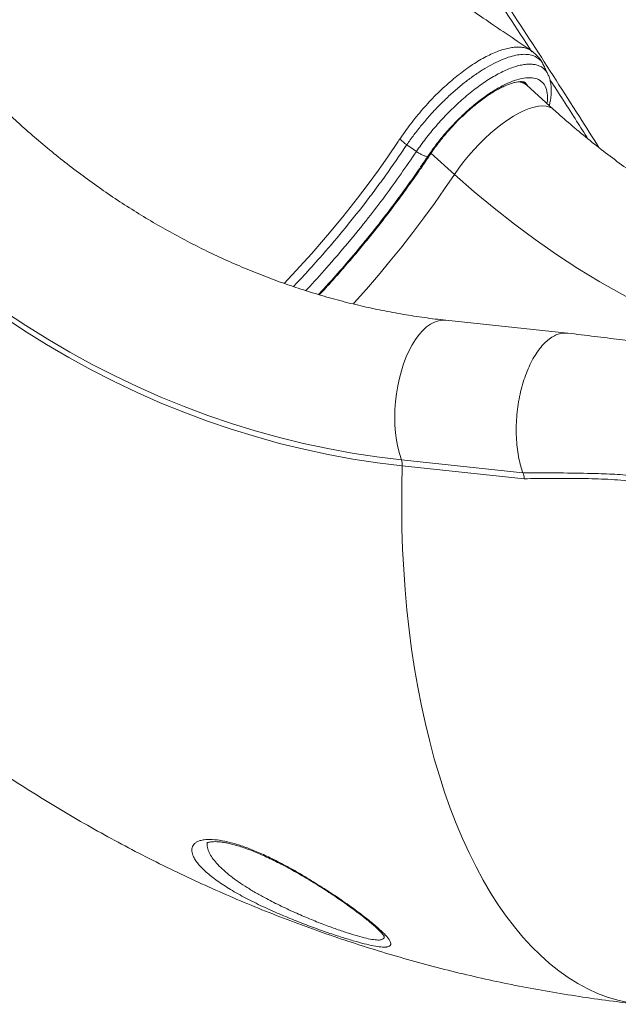
# Model space of a CAD drawing. Units: millimetres. Extents: x -12769 to 21822, y -4509 to 10312.
# Drawn here: x 1533 to 1817, y 5419 to 5886 of the extents above; entities that cross this region are included whole.
import ezdxf

# ---------------------------------------------------------------- set-up
doc = ezdxf.new("R2010")
doc.units = ezdxf.units.MM

msp = doc.modelspace()

# ---------------------------------------------------------------- linework, layer by layer
at = {"color": 7, "linetype": 'Continuous', "lineweight": 15}
for p, q in [((1781.69, 5864.63), (1781.46, 5865.07)), ((1786.55, 5843.53), (1773.86, 5855)), ((1533.04, 5836.6), (1522.72, 5845.93)), ((1726.88, 5821.41), (1726.76, 5821.23)), ((1793.22, 5737.37), (1735.43, 5743.5)), ((1714.28, 5677.24), (1771.95, 5671.11)), ((1772.57, 5668.27), (1714.67, 5674.41))]:
    msp.add_line(p, q, dxfattribs=at)
at = {"color": 8, "linetype": 'Continuous', "lineweight": 15}
msp.add_line((1739.44, 5812.7), (1728.33, 5822.74), dxfattribs=at)
at = {"color": 8, "linetype": 'Continuous', "lineweight": 15, "flags": 128}
for points in [[(1772.37, 5856.69), (1772.84, 5855.96), (1772.93, 5855.81)], [(1739.44, 5812.7), (1741.51, 5815.66), (1743.73, 5818.61), (1746.1, 5821.52), (1748.59, 5824.36), (1751.18, 5827.11), (1753.84, 5829.74), (1756.56, 5832.22), (1759.31, 5834.54), (1762.06, 5836.68), (1764.79, 5838.61), (1767.47, 5840.33), (1770.09, 5841.8), (1772.61, 5843.03), (1775.02, 5844), (1777.29, 5844.69), (1779.4, 5845.11), (1781.34, 5845.26), (1783.09, 5845.12), (1784.63, 5844.7), (1785.95, 5844.01), (1786.55, 5843.53)], [(1658.65, 5760.97), (1660.58, 5762.96), (1671.79, 5775.24), (1679.24, 5783.85), (1686.48, 5792.59), (1693.47, 5801.43), (1698.54, 5808.09), (1703.45, 5814.78), (1708.22, 5821.53), (1712.82, 5828.28), (1712.82, 5828.28), (1712.82, 5828.28)], [(1691.39, 5751.19), (1691.88, 5751.74), (1697.7, 5758.3), (1703.41, 5764.93), (1708.99, 5771.64), (1714.44, 5778.4), (1719.76, 5785.21), (1724.92, 5792.06), (1729.93, 5798.93), (1734.78, 5805.81), (1739.44, 5812.7)], [(1714.28, 5677.24), (1713.33, 5680.16), (1712.55, 5683.3), (1711.93, 5686.61), (1711.48, 5690.08), (1711.21, 5693.68), (1711.12, 5697.36), (1711.2, 5701.1), (1711.47, 5704.86), (1711.91, 5708.61), (1712.53, 5712.32), (1713.31, 5715.95), (1714.25, 5719.48), (1715.34, 5722.86), (1716.58, 5726.07), (1717.94, 5729.08), (1719.42, 5731.87), (1721.01, 5734.4), (1722.69, 5736.66), (1724.45, 5738.63), (1726.26, 5740.29), (1728.12, 5741.61), (1730.01, 5742.6), (1731.91, 5743.25), (1733.8, 5743.54), (1735.43, 5743.5)], [(1821.93, 5419.63), (1817.05, 5420.73), (1812.21, 5422.19), (1807.44, 5424), (1802.72, 5426.15), (1798.08, 5428.65), (1793.51, 5431.5), (1789.02, 5434.68), (1784.61, 5438.2), (1780.3, 5442.05), (1776.08, 5446.22), (1771.97, 5450.72), (1767.96, 5455.53), (1764.07, 5460.65), (1760.29, 5466.07), (1756.63, 5471.79), (1753.1, 5477.79), (1749.71, 5484.08), (1746.44, 5490.64), (1743.32, 5497.46), (1740.34, 5504.55), (1737.5, 5511.87), (1734.82, 5519.44), (1732.29, 5527.24), (1729.91, 5535.25), (1727.7, 5543.48), (1725.65, 5551.9), (1723.76, 5560.51), (1722.05, 5569.3), (1720.5, 5578.26), (1719.12, 5587.37), (1717.92, 5596.62), (1716.89, 5606.01), (1716.04, 5615.51), (1715.36, 5625.13), (1714.86, 5634.84), (1714.55, 5644.64), (1714.41, 5654.51), (1714.45, 5664.44), (1714.67, 5674.41)]]:
    msp.add_lwpolyline(points, dxfattribs=at)
at = {"color": 7, "linetype": 'Continuous', "lineweight": 15, "flags": 128}
for points in [[(1721.39, 5823.58), (1719.9, 5824.63), (1716.84, 5826.78)], [(1739.44, 5812.7), (1748.77, 5804.51), (1758.28, 5796.61), (1767.98, 5789.02), (1777.85, 5781.74), (1787.88, 5774.77), (1798.08, 5768.12), (1808.43, 5761.79), (1818.92, 5755.79), (1829.56, 5750.12), (1840.31, 5744.79), (1851.19, 5739.8), (1862.19, 5735.15), (1873.28, 5730.85), (1884.48, 5726.91), (1895.76, 5723.31), (1907.11, 5720.08), (1918.54, 5717.2), (1930.03, 5714.69), (1941.58, 5712.54), (1953.16, 5710.75), (1964.79, 5709.34)], [(1477.26, 5785.95), (1486.62, 5777.72), (1496.16, 5769.78), (1505.87, 5762.12), (1515.75, 5754.76), (1525.8, 5747.69), (1536, 5740.93), (1546.34, 5734.48), (1556.83, 5728.35), (1567.45, 5722.53), (1578.2, 5717.03), (1589.06, 5711.85), (1600.04, 5707.01), (1611.12, 5702.49), (1622.3, 5698.31), (1633.57, 5694.47), (1644.92, 5690.97), (1656.34, 5687.81), (1667.83, 5685), (1679.37, 5682.54), (1690.97, 5680.42), (1702.61, 5678.65), (1714.28, 5677.24)], [(1714.67, 5674.41), (1702.93, 5675.84), (1691.23, 5677.61), (1679.57, 5679.74), (1667.96, 5682.22), (1656.41, 5685.05), (1644.93, 5688.23), (1633.52, 5691.75), (1622.19, 5695.61), (1610.95, 5699.81), (1599.8, 5704.35), (1588.76, 5709.22), (1577.84, 5714.42), (1567.03, 5719.95), (1556.35, 5725.81), (1545.8, 5731.98), (1535.4, 5738.46), (1525.15, 5745.26), (1515.05, 5752.36), (1505.11, 5759.77), (1495.34, 5767.46), (1485.75, 5775.45), (1476.34, 5783.73)]]:
    msp.add_lwpolyline(points, dxfattribs=at)
at = {"color": 8, "linetype": 'Continuous', "lineweight": 15}
for centre, radius, start, end in [((1769.24, 5849.56), 7.13, 49.6257, 87.3538), ((1768.79, 5851.73), 6.2, 27.8905, 47.3587), ((1726.91, 5822.39), 0.975, 268.015, 323.5547)]:
    msp.add_arc(centre, radius, start, end, dxfattribs=at)
at = {"color": 7, "linetype": 'Continuous', "lineweight": 15}
msp.add_arc((1706.94, 5674.78), 7.73, 357.251, 18.4879, dxfattribs=at)
for points, knots in [([(1776.01, 5871.39), (1773.41, 5873.15), (1767.12, 5877.43), (1757.32, 5884.07), (1746.89, 5891.13), (1737.13, 5897.71), (1727.72, 5904.05), (1718.27, 5910.4), (1707.08, 5917.9), (1693.94, 5926.69), (1678.69, 5936.86), (1662.52, 5947.61), (1646.07, 5958.51), (1629.4, 5969.51), (1612.64, 5980.54), (1595.44, 5991.82), (1578.11, 6003.15), (1560.87, 6014.39), (1543.74, 6025.51), (1526.72, 6036.52), (1504.87, 6050.62), (1478.26, 6067.71), (1446.98, 6087.7), (1421.46, 6103.91), (1401.73, 6116.39), (1387.91, 6125.12), (1374.73, 6133.42), (1362.34, 6141.21), (1351.73, 6147.86), (1342.78, 6153.46), (1335.38, 6158.09), (1328.39, 6162.46), (1321.8, 6166.57), (1315.63, 6170.42), (1309.82, 6174.03), (1304.66, 6177.25), (1299.64, 6180.36), (1294.36, 6183.65), (1288.03, 6187.57), (1280.67, 6192.14), (1272.33, 6197.3), (1263.02, 6203.06), (1252.74, 6209.4), (1244.27, 6214.63), (1239.21, 6217.74), (1237.92, 6218.53)], [0, 0, 0, 0, 0.01568, 0.038003, 0.058817, 0.078124, 0.09615, 0.114661, 0.134029, 0.16206, 0.191712, 0.222984, 0.255875, 0.286612, 0.318639, 0.351598, 0.384294, 0.416633, 0.448616, 0.480243, 0.511515, 0.56997, 0.627146, 0.683044, 0.708953, 0.734097, 0.757788, 0.780021, 0.800796, 0.814742, 0.827944, 0.840403, 0.852117, 0.863087, 0.873312, 0.88304, 0.890581, 0.899943, 0.911126, 0.92413, 0.938955, 0.955287, 0.973375, 0.993218, 1, 1, 1, 1]), ([(1909.22, 5861.97), (1906.27, 5865.77), (1899.62, 5874.34), (1889.39, 5887.41), (1878.83, 5900.86), (1868.93, 5913.41), (1860.29, 5924.31), (1852.83, 5933.67), (1846.5, 5941.62), (1840.6, 5949), (1835.13, 5955.82), (1828.21, 5964.42), (1819.82, 5974.83), (1809.93, 5987.05), (1802.02, 5996.79), (1796.06, 6004.11), (1792.02, 6009.06), (1788.29, 6013.63), (1784.92, 6017.75), (1781.93, 6021.39), (1779.19, 6024.74), (1776.42, 6028.11), (1773.37, 6031.81), (1769.96, 6035.97), (1766.16, 6040.58), (1762.04, 6045.58), (1757.5, 6051.07), (1752.47, 6057.14), (1746.84, 6063.94), (1740.58, 6071.47), (1733.56, 6079.91), (1725.73, 6089.29), (1717.06, 6099.65), (1707.7, 6110.81), (1697.62, 6122.79), (1686.84, 6135.57), (1675.58, 6148.88), (1663.87, 6162.67), (1651.74, 6176.93), (1638.97, 6191.9), (1627.76, 6205.02), (1620.79, 6213.15), (1618.3, 6216.06)], [0, 0, 0, 0, 0.033159, 0.074707, 0.11355, 0.149696, 0.183154, 0.20756, 0.230314, 0.25142, 0.270878, 0.288794, 0.32512, 0.359844, 0.392969, 0.407995, 0.422061, 0.434976, 0.44674, 0.456988, 0.465849, 0.475043, 0.485496, 0.497206, 0.510173, 0.524394, 0.539429, 0.556485, 0.57556, 0.596648, 0.619745, 0.646431, 0.675365, 0.706538, 0.739941, 0.775567, 0.813404, 0.851097, 0.890738, 0.932318, 0.975829, 1, 1, 1, 1]), ([(2158.32, 5871.39), (2155.72, 5873.15), (2149.43, 5877.43), (2139.63, 5884.07), (2129.2, 5891.13), (2119.44, 5897.71), (2110.03, 5904.05), (2100.58, 5910.4), (2089.39, 5917.9), (2076.25, 5926.69), (2061, 5936.86), (2044.83, 5947.61), (2028.38, 5958.51), (2011.71, 5969.51), (1994.95, 5980.54), (1977.75, 5991.82), (1960.42, 6003.15), (1943.18, 6014.39), (1926.05, 6025.51), (1909.03, 6036.52), (1887.18, 6050.62), (1860.57, 6067.71), (1829.29, 6087.7), (1803.77, 6103.91), (1784.04, 6116.39), (1770.22, 6125.12), (1757.04, 6133.42), (1744.65, 6141.21), (1734.04, 6147.86), (1725.09, 6153.46), (1717.69, 6158.09), (1710.7, 6162.46), (1704.11, 6166.57), (1697.94, 6170.42), (1692.13, 6174.03), (1686.97, 6177.25), (1681.95, 6180.36), (1676.67, 6183.65), (1670.34, 6187.57), (1662.98, 6192.14), (1654.64, 6197.3), (1645.33, 6203.06), (1635.05, 6209.4), (1626.58, 6214.63), (1621.52, 6217.74), (1620.23, 6218.53)], [0, 0, 0, 0, 0.01568, 0.038003, 0.058817, 0.078124, 0.09615, 0.114661, 0.134029, 0.16206, 0.191712, 0.222984, 0.255876, 0.286612, 0.318639, 0.351598, 0.384294, 0.416633, 0.448616, 0.480243, 0.511515, 0.56997, 0.627146, 0.683044, 0.708954, 0.734097, 0.757788, 0.780021, 0.800796, 0.814742, 0.827944, 0.840403, 0.852117, 0.863087, 0.873312, 0.88304, 0.890581, 0.899943, 0.911127, 0.924131, 0.938955, 0.955287, 0.973375, 0.993218, 1, 1, 1, 1]), ([(1781.1, 5865.75), (1780.99, 5865.96), (1780.52, 5866.88), (1779.4, 5868.31), (1777.82, 5870), (1776.61, 5870.89), (1776.01, 5871.32)], [0, 0, 0, 0, 0.0955098, 0.4079476, 0.7119446, 1, 1, 1, 1]), ([(1783.87, 5860.21), (1783.47, 5861.03), (1782.75, 5862.55), (1782.02, 5864.06), (1781.69, 5864.75)], [0, 0, 0, 0, 0.547416, 1, 1, 1, 1]), ([(1726.88, 5821.41), (1727.98, 5822.99), (1730.19, 5826.17), (1734.29, 5831.3), (1739.13, 5836.72), (1744.65, 5842.14), (1750.36, 5847.03), (1756.01, 5851.18), (1761.54, 5854.53), (1766.69, 5856.94), (1771.41, 5858.38), (1775.48, 5858.79), (1778.86, 5858.16), (1781.4, 5856.53), (1783.07, 5853.92), (1783.68, 5850.8), (1783.7, 5848.18), (1783.47, 5846.77), (1783.4, 5846.38)], [0, 0, 0, 0, 0.053392, 0.107709, 0.176052, 0.246379, 0.314705, 0.38502, 0.453116, 0.523181, 0.59133, 0.661461, 0.729448, 0.799404, 0.867377, 0.937314, 0.982702, 1, 1, 1, 1]), ([(1727.7, 5821.81), (1728.03, 5822.3), (1728.99, 5823.73), (1730.7, 5826.12), (1732.86, 5828.93), (1735.14, 5831.72), (1737.54, 5834.45), (1740.02, 5837.11), (1742.56, 5839.67), (1745.15, 5842.11), (1747.77, 5844.4), (1750.38, 5846.54), (1752.96, 5848.51), (1755.5, 5850.28), (1757.97, 5851.86), (1760.33, 5853.21), (1762.56, 5854.35), (1764.64, 5855.25), (1766.54, 5855.94), (1768.22, 5856.41), (1769.67, 5856.67), (1770.86, 5856.77), (1771.77, 5856.72), (1772.4, 5856.6), (1772.77, 5856.45), (1772.9, 5856.38), (1772.96, 5856.31), (1772.97, 5856.3)], [0, 0, 0, 0, 0.02263, 0.0656601, 0.1087952, 0.1520221, 0.1953046, 0.2386111, 0.2819051, 0.3251477, 0.3683071, 0.411346, 0.454224, 0.4968918, 0.539298, 0.581377, 0.6230614, 0.6642739, 0.7049426, 0.7450123, 0.7844805, 0.8234539, 0.862254, 0.9013475, 0.941939, 0.9868941, 1, 1, 1, 1]), ([(1773.92, 5854.93), (1773.88, 5854.96), (1773.44, 5855.44), (1772.51, 5856.08), (1771.56, 5856.53), (1771.15, 5856.73)], [0, 0, 0, 0, 0.04546, 0.583324, 1, 1, 1, 1]), ([(1784.47, 5845.41), (1784.63, 5846.05), (1785.03, 5847.69), (1785.36, 5850.23), (1785.49, 5852.9), (1785.32, 5855.32), (1784.9, 5857.46), (1784.41, 5859.07), (1783.97, 5859.91), (1783.85, 5860.15)], [0, 0, 0, 0, 0.119785, 0.305062, 0.490976, 0.651593, 0.801266, 0.943632, 1, 1, 1, 1]), ([(1988.94, 5750.43), (1987.26, 5750.61), (1982.19, 5751.18), (1973.76, 5752.34), (1963.66, 5754.05), (1953.6, 5756.06), (1943.59, 5758.39), (1933.63, 5761.02), (1923.73, 5763.96), (1913.91, 5767.21), (1904.16, 5770.75), (1894.49, 5774.6), (1884.91, 5778.74), (1875.43, 5783.17), (1866.05, 5787.89), (1856.79, 5792.9), (1847.63, 5798.19), (1838.6, 5803.76), (1829.7, 5809.6), (1820.93, 5815.71), (1812.3, 5822.09), (1803.82, 5828.73), (1795.63, 5835.51), (1789.91, 5840.5), (1786.96, 5843.16), (1786.55, 5843.53)], [0, 0, 0, 0, 0.023156, 0.069715, 0.116263, 0.162793, 0.209301, 0.255787, 0.302247, 0.348681, 0.395086, 0.441461, 0.487805, 0.534118, 0.5804, 0.626649, 0.672866, 0.719052, 0.765207, 0.811331, 0.857425, 0.903491, 0.949528, 0.993079, 1, 1, 1, 1]), ([(1735.43, 5743.5), (1733.75, 5743.69), (1728.68, 5744.25), (1720.25, 5745.42), (1710.15, 5747.12), (1700.09, 5749.14), (1690.08, 5751.46), (1680.12, 5754.1), (1670.22, 5757.04), (1660.4, 5760.28), (1650.65, 5763.83), (1640.98, 5767.67), (1631.4, 5771.81), (1621.92, 5776.24), (1612.54, 5780.97), (1603.28, 5785.97), (1594.12, 5791.26), (1585.09, 5796.83), (1576.19, 5802.68), (1567.42, 5808.79), (1558.79, 5815.17), (1550.31, 5821.81), (1542.12, 5828.58), (1536.4, 5833.57), (1533.45, 5836.24), (1533.04, 5836.6)], [0, 0, 0, 0, 0.023157, 0.069716, 0.116263, 0.162792, 0.209301, 0.255787, 0.302248, 0.348681, 0.395086, 0.441461, 0.487806, 0.534118, 0.5804, 0.626649, 0.672866, 0.719052, 0.765207, 0.811331, 0.857425, 0.903491, 0.949528, 0.993079, 1, 1, 1, 1]), ([(1712.82, 5828.28), (1712.82, 5828.28), (1712.82, 5828.76), (1713.2, 5829.12), (1713.59, 5829.47)], [0, 0, 0, 0, 0.000041, 1, 1, 1, 1]), ([(1716.84, 5826.78), (1716.25, 5827.22), (1715.07, 5828.09), (1714.08, 5829.01), (1713.59, 5829.47)], [0, 0, 0, 0, 0.500002, 1, 1, 1, 1]), ([(1726.76, 5821.23), (1726.44, 5821.26), (1725.78, 5821.32), (1724.43, 5821.81), (1722.91, 5822.57), (1721.9, 5823.24), (1721.39, 5823.58)], [0, 0, 0, 0, 0.235646, 0.490439, 0.745224, 1, 1, 1, 1]), ([(1674.9, 5755.7), (1676.67, 5757.6), (1681.13, 5762.41), (1688.57, 5770.89), (1697.16, 5781.1), (1705.92, 5792.11), (1714.33, 5803.3), (1721.26, 5813.04), (1725.27, 5819.02), (1726.76, 5821.23)], [0, 0, 0, 0, 0.091471, 0.2312, 0.397059, 0.562917, 0.731922, 0.900924, 1, 1, 1, 1]), ([(1675.36, 5755.57), (1676.14, 5756.41), (1678.79, 5759.25), (1683.21, 5764.18), (1688.61, 5770.35), (1693.91, 5776.6), (1699.1, 5782.9), (1704.17, 5789.25), (1709.11, 5795.65), (1713.92, 5802.07), (1718.59, 5808.52), (1723.03, 5814.86), (1726.03, 5819.29), (1727.54, 5821.57), (1727.7, 5821.81)], [0, 0, 0, 0, 0.040093, 0.135492, 0.230891, 0.326293, 0.421701, 0.517117, 0.612546, 0.707992, 0.803455, 0.898943, 0.989448, 1, 1, 1, 1]), ([(1793.27, 5737.29), (1792.78, 5737.36), (1791.49, 5737.53), (1789.35, 5737.15), (1786.89, 5736.21), (1784.46, 5734.67), (1782.1, 5732.59), (1779.83, 5729.98), (1777.7, 5726.88), (1775.74, 5723.35), (1773.98, 5719.43), (1772.44, 5715.19), (1771.14, 5710.68), (1770.11, 5705.98), (1769.36, 5701.15), (1768.9, 5696.27), (1768.74, 5691.41), (1768.88, 5686.65), (1769.32, 5682.04), (1770.02, 5677.91), (1770.89, 5674.25), (1771.6, 5672.16), (1771.95, 5671.12)], [0, 0, 0, 0, 0.031633, 0.083492, 0.135351, 0.187211, 0.239071, 0.29093, 0.34279, 0.39465, 0.446509, 0.498369, 0.550228, 0.602088, 0.653947, 0.705807, 0.757666, 0.809526, 0.861386, 0.913245, 0.956622, 1, 1, 1, 1]), ([(2184.3, 5451.33), (2184.25, 5451.34), (2184.13, 5451.35), (2183.94, 5451.37), (2183.73, 5451.4), (2183.51, 5451.44), (2183.25, 5451.48), (2182.87, 5451.55), (2182.39, 5451.65), (2181.82, 5451.79), (2181.28, 5451.94), (2180.7, 5452.12), (2179.95, 5452.36), (2179.08, 5452.67), (2178.16, 5453.03), (2177.3, 5453.4), (2176.48, 5453.77), (2175.52, 5454.23), (2174.37, 5454.82), (2173.16, 5455.49), (2172.07, 5456.14), (2171.03, 5456.77), (2169.86, 5457.54), (2168.29, 5458.61), (2166.5, 5459.92), (2164.73, 5461.33), (2163.19, 5462.61), (2161.52, 5464.08), (2159.61, 5465.85), (2157.64, 5467.8), (2155.59, 5469.92), (2153.68, 5472), (2151.94, 5473.97), (2150.41, 5475.77), (2148.66, 5477.86), (2146.46, 5480.59), (2143.92, 5483.85), (2141.19, 5487.49), (2138.47, 5491.21), (2136.14, 5494.49), (2134.27, 5497.17), (2132.66, 5499.49), (2130.91, 5502.05), (2128.8, 5505.16), (2126.7, 5508.28), (2124.66, 5511.34), (2122.79, 5514.17), (2120.74, 5517.28), (2118.72, 5520.36), (2116.96, 5523.04), (2115.69, 5524.96), (2114.61, 5526.62), (2113.36, 5528.51), (2111.63, 5531.14), (2109.35, 5534.58), (2106.51, 5538.84), (2103.22, 5543.72), (2099.73, 5548.82), (2096.22, 5553.85), (2092.73, 5558.75), (2089.26, 5563.52), (2084.91, 5569.34), (2079.73, 5576.08), (2073.6, 5583.74), (2066.98, 5591.71), (2059.5, 5600.34), (2050.91, 5609.77), (2041.43, 5619.62), (2031.08, 5629.8), (2019.86, 5640.16), (2008.63, 5649.87), (1997.86, 5658.64), (1988, 5666.25), (1978.65, 5673.1), (1969.79, 5679.26), (1961.44, 5684.76), (1953.59, 5689.66), (1947.35, 5693.36), (1942.78, 5695.96), (1939.92, 5697.55), (1937.68, 5698.77), (1935.85, 5699.75), (1933.94, 5700.76), (1931.43, 5702.06), (1928.03, 5703.79), (1922.67, 5706.43), (1915.74, 5709.65), (1907.62, 5713.14), (1899.81, 5716.23), (1893.04, 5718.7), (1887.51, 5720.57), (1883.4, 5721.88), (1880.44, 5722.78), (1878.23, 5723.43), (1876.3, 5723.99), (1873.84, 5724.67), (1870.74, 5725.5), (1866.58, 5726.56), (1861.25, 5727.8), (1854.6, 5729.19), (1846.91, 5730.58), (1838.16, 5731.83), (1828.36, 5733.03), (1817.56, 5734.39), (1805.75, 5735.84), (1797.55, 5736.84), (1793.27, 5737.36)], [0, 0, 0, 0, 0.002759, 0.006532, 0.009028, 0.01166, 0.014777, 0.018383, 0.024917, 0.030287, 0.034851, 0.039397, 0.044879, 0.051966, 0.058378, 0.063503, 0.068466, 0.073594, 0.080714, 0.088177, 0.093542, 0.098532, 0.104558, 0.11164, 0.121995, 0.130266, 0.136645, 0.143243, 0.15301, 0.161846, 0.168893, 0.178649, 0.185292, 0.189957, 0.196624, 0.205314, 0.214933, 0.225002, 0.235541, 0.244642, 0.250242, 0.255405, 0.26145, 0.268443, 0.277107, 0.282777, 0.289036, 0.295888, 0.303135, 0.309005, 0.313074, 0.315393, 0.319468, 0.324896, 0.331681, 0.340637, 0.351009, 0.361393, 0.371533, 0.381429, 0.391081, 0.400469, 0.416904, 0.432367, 0.447878, 0.466893, 0.487417, 0.509492, 0.53316, 0.558224, 0.584553, 0.606842, 0.627784, 0.647416, 0.665784, 0.682922, 0.69886, 0.71359, 0.720522, 0.726203, 0.730628, 0.733822, 0.736997, 0.741917, 0.748567, 0.756928, 0.773193, 0.788694, 0.803458, 0.81747, 0.826719, 0.83433, 0.840316, 0.843147, 0.846512, 0.851089, 0.856874, 0.863865, 0.874296, 0.886609, 0.90081, 0.916916, 0.934912, 0.954756, 0.976449, 1, 1, 1, 1]), ([(1771.95, 5671.13), (1772.11, 5670.71), (1772.44, 5669.86), (1772.53, 5668.81), (1772.57, 5668.29)], [0, 0, 0, 0, 0.500003, 1, 1, 1, 1]), ([(1439.26, 5594.98), (1441.73, 5592.77), (1447.94, 5587.2), (1458.08, 5578.49), (1469.69, 5568.9), (1481.48, 5559.58), (1493.44, 5550.51), (1505.56, 5541.72), (1517.83, 5533.2), (1530.26, 5524.96), (1542.84, 5516.99), (1555.55, 5509.31), (1568.41, 5501.91), (1581.39, 5494.8), (1594.49, 5487.98), (1607.72, 5481.46), (1621.06, 5475.23), (1634.51, 5469.29), (1648.06, 5463.66), (1661.7, 5458.33), (1675.44, 5453.3), (1689.26, 5448.58), (1703.16, 5444.16), (1717.14, 5440.05), (1731.18, 5436.25), (1745.29, 5432.76), (1759.45, 5429.58), (1773.66, 5426.72), (1787.92, 5424.17), (1802.22, 5421.93), (1815.43, 5420.15), (1823.87, 5419.21), (1827.53, 5418.8)], [0, 0, 0, 0, 0.022668, 0.057125, 0.091559, 0.125957, 0.160316, 0.194638, 0.228923, 0.263169, 0.297377, 0.331547, 0.365679, 0.399774, 0.433831, 0.467852, 0.501836, 0.535785, 0.569698, 0.603579, 0.637426, 0.671241, 0.705026, 0.738781, 0.772508, 0.806208, 0.839883, 0.873534, 0.907163, 0.940772, 0.974361, 1, 1, 1, 1]), ([(1621.92, 5495.31), (1621.91, 5495.31), (1621.88, 5495.28), (1622.05, 5495.4), (1622.51, 5495.59), (1623.3, 5495.8), (1624.39, 5495.96), (1625.76, 5496.02), (1627.39, 5495.96), (1629.27, 5495.76), (1631.35, 5495.4), (1633.62, 5494.89), (1636.07, 5494.21), (1638.71, 5493.38), (1641.57, 5492.36), (1644.61, 5491.18), (1647.81, 5489.82), (1651.16, 5488.31), (1654.63, 5486.63), (1658.18, 5484.82), (1661.79, 5482.89), (1665.42, 5480.84), (1669.08, 5478.7), (1672.75, 5476.48), (1676.38, 5474.21), (1679.91, 5471.92), (1683.33, 5469.64), (1686.59, 5467.39), (1689.69, 5465.19), (1692.5, 5463.13), (1695.07, 5461.19), (1697.4, 5459.38), (1699.53, 5457.65), (1701.38, 5456.06), (1702.95, 5454.65), (1704.16, 5453.46), (1705.04, 5452.53), (1705.62, 5451.83), (1705.95, 5451.38), (1706.08, 5451.14), (1706.07, 5451.16), (1706.07, 5451.17)], [0, 0, 0, 0, 0.005985, 0.027614, 0.050333, 0.072804, 0.095394, 0.118231, 0.141271, 0.164421, 0.187587, 0.210709, 0.233643, 0.258055, 0.283267, 0.30936, 0.336371, 0.364297, 0.39309, 0.422648, 0.452817, 0.483452, 0.514666, 0.546929, 0.579382, 0.611941, 0.644502, 0.676955, 0.709219, 0.741219, 0.769671, 0.799754, 0.829358, 0.85834, 0.886449, 0.913429, 0.936156, 0.957118, 0.976104, 0.993076, 1, 1, 1, 1]), ([(1685.35, 5450.82), (1685.34, 5450.83), (1683.25, 5451.46), (1678.47, 5453.1), (1671.14, 5455.71), (1664.62, 5458.22), (1660.69, 5459.84), (1659.33, 5460.4)], [0, 0, 0, 0, 0.0022822, 0.2710377, 0.5552295, 0.846713, 1, 1, 1, 1])]:
    msp.add_open_spline(points, degree=3, knots=knots, dxfattribs=at)
at = {"color": 8, "linetype": 'Continuous', "lineweight": 15}
for points, knots in [([(1776.2, 5870.91), (1775.82, 5871.5), (1767.97, 5883.64), (1752.2, 5907.51), (1728.87, 5942.51), (1705.06, 5977.65), (1680.84, 6012.88), (1657.61, 6046.19), (1635.47, 6077.55), (1614.48, 6106.93), (1593.28, 6136.31), (1578.98, 6155.86), (1571.83, 6165.64)], [0, 0, 0, 0, 0.006042, 0.125412, 0.244755, 0.364107, 0.483486, 0.602838, 0.702113, 0.801419, 0.900725, 1, 1, 1, 1]), ([(1573.23, 6168.52), (1576.32, 6164.3), (1588.02, 6148.35), (1608.14, 6120.63), (1633.41, 6085.34), (1658.31, 6050.07), (1682.83, 6014.82), (1706.95, 5979.64), (1730.62, 5944.55), (1753.85, 5909.59), (1776.58, 5874.78), (1794.63, 5846.74), (1804.97, 5830.37), (1808.06, 5825.47)], [0, 0, 0, 0, 0.036725, 0.138959, 0.241216, 0.343449, 0.445637, 0.547846, 0.650033, 0.752167, 0.854323, 0.956457, 1, 1, 1, 1]), ([(1713.59, 5829.47), (1714.39, 5830.67), (1715.99, 5833.06), (1718.65, 5836.66), (1721.47, 5840.24), (1724.45, 5843.76), (1727.52, 5847.17), (1730.7, 5850.47), (1733.99, 5853.63), (1737.32, 5856.63), (1740.64, 5859.41), (1743.96, 5861.96), (1747.29, 5864.31), (1750.57, 5866.42), (1753.75, 5868.24), (1756.84, 5869.8), (1759.85, 5871.07), (1762.72, 5872.06), (1765.4, 5872.73), (1767.91, 5873.11), (1770.25, 5873.17), (1772.38, 5872.93), (1774.25, 5872.35), (1775.45, 5871.83), (1775.96, 5871.41), (1776, 5871.37)], [0, 0, 0, 0, 0.044343, 0.088687, 0.134287, 0.179887, 0.2248, 0.269715, 0.315935, 0.362154, 0.406905, 0.451655, 0.497697, 0.54374, 0.588476, 0.633212, 0.679243, 0.725274, 0.76992, 0.814566, 0.860504, 0.906444, 0.951131, 0.995817, 1, 1, 1, 1]), ([(1781.66, 5864.61), (1781.53, 5864.95), (1781.08, 5866.07), (1779.79, 5867.46), (1777.85, 5868.78), (1775.45, 5869.56), (1772.64, 5869.79), (1769.47, 5869.49), (1765.98, 5868.66), (1762.19, 5867.29), (1758.15, 5865.42), (1753.94, 5863.07), (1749.58, 5860.25), (1745.16, 5857.03), (1740.72, 5853.42), (1736.3, 5849.46), (1731.97, 5845.22), (1727.8, 5840.78), (1723.86, 5836.19), (1720.16, 5831.51), (1717.95, 5828.36), (1716.84, 5826.78)], [0, 0, 0, 0, 0.023123, 0.077325, 0.1317, 0.1859, 0.240083, 0.294439, 0.348623, 0.402981, 0.457515, 0.511875, 0.566174, 0.620647, 0.674946, 0.729483, 0.784195, 0.838732, 0.892433, 0.9463, 1, 1, 1, 1]), ([(1721.39, 5823.58), (1722.81, 5825.6), (1725.69, 5829.69), (1729.92, 5834.82), (1733.61, 5838.93), (1736.64, 5842.1), (1739.77, 5845.17), (1742.96, 5848.08), (1746.14, 5850.79), (1749.32, 5853.31), (1752.52, 5855.64), (1755.68, 5857.75), (1758.76, 5859.6), (1761.75, 5861.2), (1764.67, 5862.55), (1767.46, 5863.62), (1770.07, 5864.39), (1772.52, 5864.88), (1774.81, 5865.09), (1776.91, 5865), (1778.77, 5864.62), (1780.41, 5863.96), (1781.83, 5863.01), (1782.97, 5861.75), (1783.65, 5860.8), (1783.87, 5860.2), (1783.88, 5860.18)], [0, 0, 0, 0, 0.07138, 0.144368, 0.18466, 0.224951, 0.266418, 0.307883, 0.347989, 0.388098, 0.429365, 0.470632, 0.510815, 0.550999, 0.592357, 0.633714, 0.673726, 0.71374, 0.754917, 0.796094, 0.836086, 0.876077, 0.917238, 0.958401, 0.998438, 1, 1, 1, 1]), ([(1802.81, 5829.63), (1801.04, 5832.41), (1795.15, 5841.68), (1789.08, 5851.02), (1784.83, 5857.56)], [0, 0, 0, 0, 0.300396, 1, 1, 1, 1]), ([(1716.84, 5826.78), (1715.25, 5824.44), (1712.08, 5819.76), (1707.18, 5812.73), (1702.03, 5805.7), (1695.19, 5796.69), (1686.45, 5785.77), (1676.75, 5774.44), (1668.9, 5765.68), (1664.64, 5761.2), (1663.01, 5759.47)], [0, 0, 0, 0, 0.1018626, 0.2036822, 0.3060558, 0.4084303, 0.5983971, 0.7883644, 0.9186752, 1, 1, 1, 1]), ([(1668.86, 5757.54), (1669.1, 5757.79), (1672.48, 5761.31), (1679.21, 5768.81), (1688.94, 5780.06), (1698.2, 5791.48), (1706.59, 5802.49), (1714.17, 5813.02), (1718.99, 5820.06), (1721.39, 5823.58)], [0, 0, 0, 0, 0.012018, 0.170834, 0.351136, 0.531438, 0.687483, 0.843762, 1, 1, 1, 1]), ([(1771.95, 5671.13), (1782.2, 5671.08), (1795.88, 5671), (1813.01, 5670.58), (1823.3, 5669.86), (1833.61, 5668.45), (1843.87, 5666.21), (1854.06, 5663.28), (1864.24, 5659.59), (1874.35, 5655.14), (1884.39, 5649.95), (1895.16, 5643.52), (1906.58, 5635.68), (1918.62, 5626.2), (1930.34, 5615.8), (1942.16, 5604.22), (1954, 5591.59), (1964.61, 5579.46), (1973.74, 5568.52), (1979.04, 5562.04), (1981.65, 5558.69), (1981.73, 5558.59)], [0, 0, 0, 0, 0.131208, 0.17508, 0.218956, 0.262781, 0.307104, 0.35147, 0.395794, 0.441678, 0.487607, 0.533495, 0.592822, 0.652153, 0.712761, 0.773373, 0.840374, 0.907378, 0.952963, 0.998573, 1, 1, 1, 1]), ([(2063.61, 5438.82), (2062.03, 5441.01), (2058.51, 5445.87), (2052.9, 5454.2), (2046.77, 5463.48), (2040.4, 5473.25), (2033.79, 5483.38), (2026.88, 5493.83), (2019.62, 5504.53), (2012.01, 5515.42), (2004.11, 5526.4), (1995.96, 5537.4), (1986.74, 5549.46), (1976.38, 5562.51), (1964.81, 5576.42), (1952.91, 5589.93), (1941.13, 5602.44), (1929.47, 5613.84), (1917.9, 5624.08), (1905.95, 5633.51), (1894.03, 5641.72), (1882.15, 5648.67), (1870.37, 5654.47), (1858.33, 5659.31), (1846.1, 5663.13), (1833.82, 5665.87), (1821.52, 5667.47), (1809.28, 5668.22), (1797.04, 5668.41), (1784.8, 5668.31), (1776.65, 5668.3), (1772.57, 5668.29)], [0, 0, 0, 0, 0.026323, 0.05848, 0.090743, 0.123024, 0.155253, 0.187382, 0.219563, 0.251851, 0.284195, 0.316519, 0.348731, 0.390814, 0.433007, 0.475208, 0.5173, 0.554599, 0.591997, 0.62938, 0.666659, 0.700259, 0.734, 0.767782, 0.80151, 0.835099, 0.868011, 0.900952, 0.933962, 0.967004, 1, 1, 1, 1]), ([(1659.33, 5460.4), (1657.99, 5460.97), (1655.26, 5462.12), (1651.23, 5463.92), (1647.22, 5465.78), (1643.3, 5467.71), (1639.47, 5469.69), (1635.8, 5471.72), (1632.31, 5473.78), (1629.07, 5475.85), (1626.07, 5477.93), (1623.35, 5480.02), (1620.97, 5482.08), (1618.96, 5484.07), (1617.31, 5486.01), (1616.04, 5487.89), (1615.04, 5489.96), (1614.62, 5492.12), (1615.08, 5493.89), (1616.05, 5495.1), (1617.18, 5495.91), (1618.68, 5496.52), (1620.96, 5497.02), (1624.34, 5497.14), (1628.97, 5496.58), (1634.15, 5495.37), (1639.68, 5493.6), (1645.66, 5491.26), (1652.19, 5488.3), (1659.15, 5484.76), (1665.35, 5481.29), (1670.48, 5478.25), (1674.56, 5475.73), (1678.57, 5473.17), (1682.58, 5470.52), (1686.54, 5467.81), (1690.44, 5465.05), (1694.13, 5462.34), (1698.19, 5459.23), (1701.53, 5456.5), (1704.16, 5454.16), (1705.86, 5452.54), (1707.23, 5451.07), (1708.28, 5449.77), (1708.98, 5448.62), (1709.34, 5447.51), (1709.13, 5446.55), (1708.17, 5446.23), (1707.69, 5446.07)], [0, 0, 0, 0, 0.017594, 0.035651, 0.053708, 0.07233, 0.090951, 0.110081, 0.12921, 0.148427, 0.167644, 0.187415, 0.207185, 0.226306, 0.245427, 0.265158, 0.284888, 0.313518, 0.34278, 0.359113, 0.375444, 0.392419, 0.409392, 0.43729, 0.466136, 0.49215, 0.518852, 0.546594, 0.574948, 0.607409, 0.640549, 0.659956, 0.679365, 0.699229, 0.719094, 0.740677, 0.762259, 0.784519, 0.806777, 0.841205, 0.858894, 0.876582, 0.893828, 0.911072, 0.92896, 0.946847, 0.973094, 1, 1, 1, 1]), ([(1622.3, 5495.79), (1622.2, 5495.51), (1621.87, 5494.57), (1622.24, 5492.66), (1623.23, 5490.24), (1624.87, 5487.72), (1627.08, 5485.1), (1629.87, 5482.4), (1633.17, 5479.64), (1636.91, 5476.9), (1641.02, 5474.2), (1645.44, 5471.55), (1650.8, 5468.59), (1657.19, 5465.36), (1664.39, 5462.04), (1671.49, 5459.02), (1678.13, 5456.4), (1684.31, 5454.14), (1689.8, 5452.31), (1694.62, 5450.87), (1698.69, 5449.87), (1701.94, 5449.32), (1703.78, 5449.27), (1704.52, 5449.39), (1704.68, 5449.42)], [0, 0, 0, 0, 0.020599, 0.068352, 0.111488, 0.154786, 0.197948, 0.241681, 0.285553, 0.329292, 0.371926, 0.414682, 0.457312, 0.51796, 0.578595, 0.634894, 0.691176, 0.742986, 0.794776, 0.843159, 0.891523, 0.939068, 0.986601, 1, 1, 1, 1]), ([(1707.69, 5446.07), (1707.51, 5446.04), (1706.71, 5445.91), (1704.7, 5445.96), (1701.15, 5446.5), (1696.68, 5447.51), (1691.43, 5448.93), (1687.4, 5450.18), (1685.35, 5450.82)], [0, 0, 0, 0, 0.052644, 0.236451, 0.425479, 0.611814, 0.803003, 1, 1, 1, 1]), ([(1704.68, 5449.42), (1705.1, 5449.59), (1705.93, 5449.91), (1706.27, 5450.61), (1705.98, 5451.26), (1705.92, 5451.38)], [0, 0, 0, 0, 0.4457827, 0.8916219, 1, 1, 1, 1])]:
    msp.add_open_spline(points, degree=3, knots=knots, dxfattribs=at)

doc.saveas('drawing.dxf')
